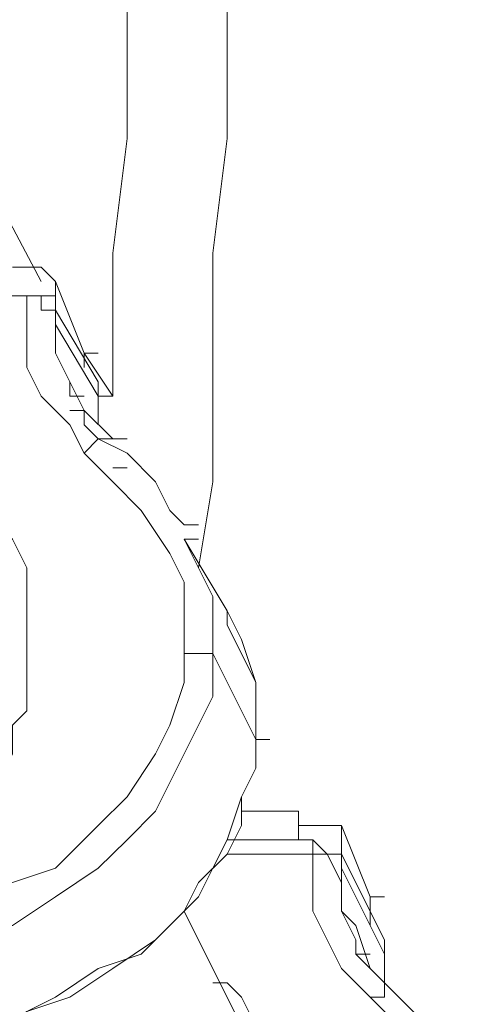
# Model space of a CAD drawing. Units: millimetres. Extents: x -1883 to 4443, y -1075 to 9321.
# Drawn here: x 2219 to 2279, y 3869 to 4000 of the extents above; entities that cross this region are included whole.
import ezdxf

# ---------------------------------------------------------------- set-up
doc = ezdxf.new("R2010")
doc.units = ezdxf.units.MM
doc.layers.add('Warstwa 1', color=7, linetype='Continuous')

msp = doc.modelspace()

# ---------------------------------------------------------------- linework, layer by layer
at = {"layer": 'Warstwa 1', "lineweight": 20}
for points, knots in [([(2242.33, 3927.13), (2242.33, 3927.13), (2244.23, 3938.57), (2244.23, 3938.57), (2244.23, 3938.57), (2244.23, 3938.57), (2244.23, 3969.06), (2244.23, 3969.06), (2244.23, 3969.06), (2244.23, 3969.06), (2246.14, 3984.31), (2246.14, 3984.31), (2246.14, 3984.31), (2246.14, 3984.31), (2246.14, 4047.21), (2246.14, 4047.21), (2246.14, 4047.21), (2246.14, 4047.21), (2248.05, 4062.45), (2248.05, 4062.45), (2248.05, 4062.45), (2248.05, 4062.45), (2248.05, 4205.4), (2248.05, 4205.4), (2248.05, 4205.4), (2248.05, 4205.4), (2246.14, 4220.65), (2246.14, 4220.65), (2246.14, 4220.65), (2246.14, 4220.65), (2246.14, 4283.55), (2246.14, 4283.55), (2246.14, 4283.55), (2246.14, 4283.55), (2244.23, 4298.8), (2244.23, 4298.8), (2244.23, 4298.8), (2244.23, 4298.8), (2244.23, 4329.29), (2244.23, 4329.29), (2244.23, 4329.29), (2244.23, 4329.29), (2242.33, 4344.54), (2242.33, 4344.54), (2242.33, 4344.54), (2242.33, 4344.54), (2242.33, 4344.54), (2242.33, 4344.54)], [0, 0, 0, 0, 0.076923, 0.076923, 0.076923, 0.076923, 0.153846, 0.153846, 0.153846, 0.153846, 0.230769, 0.230769, 0.230769, 0.230769, 0.307692, 0.307692, 0.307692, 0.307692, 0.384615, 0.384615, 0.384615, 0.384615, 0.461538, 0.461538, 0.461538, 0.461538, 0.538462, 0.538462, 0.538462, 0.538462, 0.615385, 0.615385, 0.615385, 0.615385, 0.692308, 0.692308, 0.692308, 0.692308, 0.769231, 0.769231, 0.769231, 0.769231, 0.846154, 0.846154, 0.846154, 0.846154, 1, 1, 1, 1]), ([(2230.89, 3951.91), (2230.89, 3951.91), (2230.89, 3969.06), (2230.89, 3969.06), (2230.89, 3969.06), (2230.89, 3969.06), (2232.8, 3984.31), (2232.8, 3984.31), (2232.8, 3984.31), (2232.8, 3984.31), (2232.8, 4018.62), (2232.8, 4018.62), (2232.8, 4018.62), (2232.8, 4018.62), (2234.7, 4035.77), (2234.7, 4035.77), (2234.7, 4035.77), (2234.7, 4035.77), (2234.7, 4129.16), (2234.7, 4129.16)], [0, 0, 0, 0, 0.166667, 0.166667, 0.166667, 0.166667, 0.333333, 0.333333, 0.333333, 0.333333, 0.5, 0.5, 0.5, 0.5, 0.666667, 0.666667, 0.666667, 0.666667, 1, 1, 1, 1]), ([(2223.27, 3965.25), (2223.27, 3965.25), (2223.27, 3965.25), (2223.27, 3965.25), (2223.27, 3965.25), (2223.27, 3965.25), (2221.36, 3967.16), (2221.36, 3967.16), (2221.36, 3967.16), (2221.36, 3967.16), (2219.46, 3967.16), (2219.46, 3967.16), (2219.46, 3967.16), (2219.46, 3967.16), (2217.55, 3967.16), (2217.55, 3967.16), (2217.55, 3967.16), (2217.55, 3967.16), (2217.55, 3967.16), (2217.55, 3967.16)], [0, 0, 0, 0, 0.166667, 0.166667, 0.166667, 0.166667, 0.333333, 0.333333, 0.333333, 0.333333, 0.5, 0.5, 0.5, 0.5, 0.666667, 0.666667, 0.666667, 0.666667, 1, 1, 1, 1]), ([(2221.36, 3963.34), (2221.36, 3963.34), (2219.46, 3963.34), (2219.46, 3963.34), (2219.46, 3963.34), (2219.46, 3963.34), (2219.46, 3963.34), (2219.46, 3963.34)], [0, 0, 0, 0, 0.333333, 0.333333, 0.333333, 0.333333, 1, 1, 1, 1]), ([(2219.46, 3963.34), (2219.46, 3963.34), (2219.46, 3953.81), (2219.46, 3953.81), (2219.46, 3953.81), (2219.46, 3953.81), (2221.36, 3950), (2221.36, 3950), (2221.36, 3950), (2221.36, 3950), (2225.17, 3946.19), (2225.17, 3946.19), (2225.17, 3946.19), (2225.17, 3946.19), (2227.08, 3942.38), (2227.08, 3942.38)], [0, 0, 0, 0, 0.2, 0.2, 0.2, 0.2, 0.4, 0.4, 0.4, 0.4, 0.6, 0.6, 0.6, 0.6, 1, 1, 1, 1]), ([(2219.46, 3963.34), (2219.46, 3963.34), (2221.36, 3963.34), (2221.36, 3963.34), (2221.36, 3963.34), (2221.36, 3963.34), (2221.36, 3961.44), (2221.36, 3961.44), (2221.36, 3961.44), (2221.36, 3961.44), (2223.27, 3961.44), (2223.27, 3961.44)], [0, 0, 0, 0, 0.25, 0.25, 0.25, 0.25, 0.5, 0.5, 0.5, 0.5, 1, 1, 1, 1]), ([(2223.27, 3961.44), (2223.27, 3961.44), (2223.27, 3963.34), (2223.27, 3963.34), (2223.27, 3963.34), (2223.27, 3963.34), (2221.36, 3963.34), (2221.36, 3963.34), (2221.36, 3963.34), (2221.36, 3963.34), (2221.36, 3963.34), (2221.36, 3963.34)], [0, 0, 0, 0, 0.25, 0.25, 0.25, 0.25, 0.5, 0.5, 0.5, 0.5, 1, 1, 1, 1]), ([(2230.89, 3944.29), (2230.89, 3944.29), (2227.08, 3948.09), (2227.08, 3948.09), (2227.08, 3948.09), (2227.08, 3948.09), (2225.17, 3951.91), (2225.17, 3951.91), (2225.17, 3951.91), (2225.17, 3951.91), (2223.27, 3955.72), (2223.27, 3955.72), (2223.27, 3955.72), (2223.27, 3955.72), (2223.27, 3961.44), (2223.27, 3961.44)], [0, 0, 0, 0, 0.2, 0.2, 0.2, 0.2, 0.4, 0.4, 0.4, 0.4, 0.6, 0.6, 0.6, 0.6, 1, 1, 1, 1]), ([(2223.27, 3959.53), (2223.27, 3959.53), (2223.27, 3955.72), (2223.27, 3955.72), (2223.27, 3955.72), (2223.27, 3955.72), (2225.17, 3951.91), (2225.17, 3951.91), (2225.17, 3951.91), (2225.17, 3951.91), (2225.17, 3950), (2225.17, 3950)], [0, 0, 0, 0, 0.25, 0.25, 0.25, 0.25, 0.5, 0.5, 0.5, 0.5, 1, 1, 1, 1]), ([(2177.52, 3875.67), (2177.52, 3875.67), (2181.34, 3875.67), (2181.34, 3875.67), (2181.34, 3875.67), (2181.34, 3875.67), (2185.15, 3877.57), (2185.15, 3877.57), (2185.15, 3877.57), (2185.15, 3877.57), (2188.96, 3877.57), (2188.96, 3877.57), (2188.96, 3877.57), (2188.96, 3877.57), (2192.77, 3879.48), (2192.77, 3879.48), (2192.77, 3879.48), (2192.77, 3879.48), (2196.58, 3881.39), (2196.58, 3881.39), (2196.58, 3881.39), (2196.58, 3881.39), (2198.49, 3881.39), (2198.49, 3881.39), (2198.49, 3881.39), (2198.49, 3881.39), (2202.3, 3885.2), (2202.3, 3885.2), (2202.3, 3885.2), (2202.3, 3885.2), (2206.11, 3887.11), (2206.11, 3887.11), (2206.11, 3887.11), (2206.11, 3887.11), (2208.02, 3889.01), (2208.02, 3889.01), (2208.02, 3889.01), (2208.02, 3889.01), (2211.83, 3892.82), (2211.83, 3892.82), (2211.83, 3892.82), (2211.83, 3892.82), (2213.74, 3894.73), (2213.74, 3894.73), (2213.74, 3894.73), (2213.74, 3894.73), (2215.64, 3898.54), (2215.64, 3898.54), (2215.64, 3898.54), (2215.64, 3898.54), (2217.55, 3902.35), (2217.55, 3902.35), (2217.55, 3902.35), (2217.55, 3902.35), (2217.55, 3906.16), (2217.55, 3906.16), (2217.55, 3906.16), (2217.55, 3906.16), (2219.46, 3908.07), (2219.46, 3908.07), (2219.46, 3908.07), (2219.46, 3908.07), (2219.46, 3927.13), (2219.46, 3927.13), (2219.46, 3927.13), (2219.46, 3927.13), (2217.55, 3930.94), (2217.55, 3930.94), (2217.55, 3930.94), (2217.55, 3930.94), (2215.64, 3932.85), (2215.64, 3932.85), (2215.64, 3932.85), (2215.64, 3932.85), (2213.74, 3936.66), (2213.74, 3936.66), (2213.74, 3936.66), (2213.74, 3936.66), (2211.83, 3940.47), (2211.83, 3940.47), (2211.83, 3940.47), (2211.83, 3940.47), (2209.92, 3942.38), (2209.92, 3942.38), (2209.92, 3942.38), (2209.92, 3942.38), (2208.02, 3944.29), (2208.02, 3944.29), (2208.02, 3944.29), (2208.02, 3944.29), (2204.21, 3946.19), (2204.21, 3946.19), (2204.21, 3946.19), (2204.21, 3946.19), (2202.3, 3948.09), (2202.3, 3948.09), (2202.3, 3948.09), (2202.3, 3948.09), (2198.49, 3950), (2198.49, 3950), (2198.49, 3950), (2198.49, 3950), (2194.68, 3951.91), (2194.68, 3951.91), (2194.68, 3951.91), (2194.68, 3951.91), (2190.87, 3953.81), (2190.87, 3953.81), (2190.87, 3953.81), (2190.87, 3953.81), (2171.8, 3953.81), (2171.8, 3953.81), (2171.8, 3953.81), (2171.8, 3953.81), (2167.99, 3951.91), (2167.99, 3951.91), (2167.99, 3951.91), (2167.99, 3951.91), (2166.09, 3950), (2166.09, 3950), (2166.09, 3950), (2166.09, 3950), (2162.28, 3948.09), (2162.28, 3948.09), (2162.28, 3948.09), (2162.28, 3948.09), (2158.46, 3946.19), (2158.46, 3946.19), (2158.46, 3946.19), (2158.46, 3946.19), (2154.65, 3944.29), (2154.65, 3944.29), (2154.65, 3944.29), (2154.65, 3944.29), (2152.75, 3942.38), (2152.75, 3942.38), (2152.75, 3942.38), (2152.75, 3942.38), (2148.93, 3940.47), (2148.93, 3940.47), (2148.93, 3940.47), (2148.93, 3940.47), (2147.03, 3936.66), (2147.03, 3936.66), (2147.03, 3936.66), (2147.03, 3936.66), (2145.12, 3932.85), (2145.12, 3932.85), (2145.12, 3932.85), (2145.12, 3932.85), (2143.21, 3930.94), (2143.21, 3930.94), (2143.21, 3930.94), (2143.21, 3930.94), (2141.31, 3927.13), (2141.31, 3927.13), (2141.31, 3927.13), (2141.31, 3927.13), (2141.31, 3923.32), (2141.31, 3923.32), (2141.31, 3923.32), (2141.31, 3923.32), (2139.41, 3919.5), (2139.41, 3919.5), (2139.41, 3919.5), (2139.41, 3919.5), (2139.41, 3906.16), (2139.41, 3906.16), (2139.41, 3906.16), (2139.41, 3906.16), (2141.31, 3902.35), (2141.31, 3902.35), (2141.31, 3902.35), (2141.31, 3902.35), (2143.21, 3898.54), (2143.21, 3898.54), (2143.21, 3898.54), (2143.21, 3898.54), (2143.21, 3894.73), (2143.21, 3894.73), (2143.21, 3894.73), (2143.21, 3894.73), (2145.12, 3892.82), (2145.12, 3892.82), (2145.12, 3892.82), (2145.12, 3892.82), (2148.93, 3889.01), (2148.93, 3889.01), (2148.93, 3889.01), (2148.93, 3889.01), (2150.84, 3887.11), (2150.84, 3887.11), (2150.84, 3887.11), (2150.84, 3887.11), (2152.75, 3885.2), (2152.75, 3885.2), (2152.75, 3885.2), (2152.75, 3885.2), (2156.56, 3881.39), (2156.56, 3881.39), (2156.56, 3881.39), (2156.56, 3881.39), (2160.37, 3881.39), (2160.37, 3881.39), (2160.37, 3881.39), (2160.37, 3881.39), (2162.28, 3879.48), (2162.28, 3879.48), (2162.28, 3879.48), (2162.28, 3879.48), (2166.09, 3877.57), (2166.09, 3877.57), (2166.09, 3877.57), (2166.09, 3877.57), (2169.9, 3877.57), (2169.9, 3877.57), (2169.9, 3877.57), (2169.9, 3877.57), (2173.71, 3875.67), (2173.71, 3875.67), (2173.71, 3875.67), (2173.71, 3875.67), (2177.52, 3875.67), (2177.52, 3875.67)], [0, 0, 0, 0, 0.017544, 0.017544, 0.017544, 0.017544, 0.035088, 0.035088, 0.035088, 0.035088, 0.052632, 0.052632, 0.052632, 0.052632, 0.070175, 0.070175, 0.070175, 0.070175, 0.087719, 0.087719, 0.087719, 0.087719, 0.105263, 0.105263, 0.105263, 0.105263, 0.122807, 0.122807, 0.122807, 0.122807, 0.140351, 0.140351, 0.140351, 0.140351, 0.157895, 0.157895, 0.157895, 0.157895, 0.175439, 0.175439, 0.175439, 0.175439, 0.192982, 0.192982, 0.192982, 0.192982, 0.210526, 0.210526, 0.210526, 0.210526, 0.22807, 0.22807, 0.22807, 0.22807, 0.245614, 0.245614, 0.245614, 0.245614, 0.263158, 0.263158, 0.263158, 0.263158, 0.280702, 0.280702, 0.280702, 0.280702, 0.298246, 0.298246, 0.298246, 0.298246, 0.315789, 0.315789, 0.315789, 0.315789, 0.333333, 0.333333, 0.333333, 0.333333, 0.350877, 0.350877, 0.350877, 0.350877, 0.368421, 0.368421, 0.368421, 0.368421, 0.385965, 0.385965, 0.385965, 0.385965, 0.403509, 0.403509, 0.403509, 0.403509, 0.421053, 0.421053, 0.421053, 0.421053, 0.438596, 0.438596, 0.438596, 0.438596, 0.45614, 0.45614, 0.45614, 0.45614, 0.473684, 0.473684, 0.473684, 0.473684, 0.491228, 0.491228, 0.491228, 0.491228, 0.508772, 0.508772, 0.508772, 0.508772, 0.526316, 0.526316, 0.526316, 0.526316, 0.54386, 0.54386, 0.54386, 0.54386, 0.561404, 0.561404, 0.561404, 0.561404, 0.578947, 0.578947, 0.578947, 0.578947, 0.596491, 0.596491, 0.596491, 0.596491, 0.614035, 0.614035, 0.614035, 0.614035, 0.631579, 0.631579, 0.631579, 0.631579, 0.649123, 0.649123, 0.649123, 0.649123, 0.666667, 0.666667, 0.666667, 0.666667, 0.684211, 0.684211, 0.684211, 0.684211, 0.701754, 0.701754, 0.701754, 0.701754, 0.719298, 0.719298, 0.719298, 0.719298, 0.736842, 0.736842, 0.736842, 0.736842, 0.754386, 0.754386, 0.754386, 0.754386, 0.77193, 0.77193, 0.77193, 0.77193, 0.789474, 0.789474, 0.789474, 0.789474, 0.807018, 0.807018, 0.807018, 0.807018, 0.824561, 0.824561, 0.824561, 0.824561, 0.842105, 0.842105, 0.842105, 0.842105, 0.859649, 0.859649, 0.859649, 0.859649, 0.877193, 0.877193, 0.877193, 0.877193, 0.894737, 0.894737, 0.894737, 0.894737, 0.912281, 0.912281, 0.912281, 0.912281, 0.929825, 0.929825, 0.929825, 0.929825, 0.947368, 0.947368, 0.947368, 0.947368, 0.964912, 0.964912, 0.964912, 0.964912, 1, 1, 1, 1]), ([(2228.98, 3944.29), (2228.98, 3944.29), (2227.08, 3946.19), (2227.08, 3946.19), (2227.08, 3946.19), (2227.08, 3946.19), (2227.08, 3948.09), (2227.08, 3948.09)], [0, 0, 0, 0, 0.333333, 0.333333, 0.333333, 0.333333, 1, 1, 1, 1]), ([(2227.08, 3942.38), (2227.08, 3942.38), (2228.98, 3944.29), (2228.98, 3944.29), (2228.98, 3944.29), (2228.98, 3944.29), (2230.89, 3944.29), (2230.89, 3944.29)], [0, 0, 0, 0, 0.333333, 0.333333, 0.333333, 0.333333, 1, 1, 1, 1]), ([(2240.42, 3932.85), (2240.42, 3932.85), (2238.51, 3934.75), (2238.51, 3934.75), (2238.51, 3934.75), (2238.51, 3934.75), (2236.61, 3938.57), (2236.61, 3938.57), (2236.61, 3938.57), (2236.61, 3938.57), (2232.8, 3942.38), (2232.8, 3942.38), (2232.8, 3942.38), (2232.8, 3942.38), (2228.98, 3944.29), (2228.98, 3944.29)], [0, 0, 0, 0, 0.2, 0.2, 0.2, 0.2, 0.4, 0.4, 0.4, 0.4, 0.6, 0.6, 0.6, 0.6, 1, 1, 1, 1]), ([(2227.08, 3942.38), (2227.08, 3942.38), (2230.89, 3938.57), (2230.89, 3938.57), (2230.89, 3938.57), (2230.89, 3938.57), (2234.7, 3934.75), (2234.7, 3934.75), (2234.7, 3934.75), (2234.7, 3934.75), (2238.51, 3929.04), (2238.51, 3929.04), (2238.51, 3929.04), (2238.51, 3929.04), (2240.42, 3925.22), (2240.42, 3925.22), (2240.42, 3925.22), (2240.42, 3925.22), (2240.42, 3915.7), (2240.42, 3915.7)], [0, 0, 0, 0, 0.166667, 0.166667, 0.166667, 0.166667, 0.333333, 0.333333, 0.333333, 0.333333, 0.5, 0.5, 0.5, 0.5, 0.666667, 0.666667, 0.666667, 0.666667, 1, 1, 1, 1]), ([(2244.23, 3915.7), (2244.23, 3915.7), (2244.23, 3923.32), (2244.23, 3923.32), (2244.23, 3923.32), (2244.23, 3923.32), (2242.33, 3927.13), (2242.33, 3927.13), (2242.33, 3927.13), (2242.33, 3927.13), (2240.42, 3930.94), (2240.42, 3930.94), (2240.42, 3930.94), (2240.42, 3930.94), (2240.42, 3930.94), (2240.42, 3930.94)], [0, 0, 0, 0, 0.2, 0.2, 0.2, 0.2, 0.4, 0.4, 0.4, 0.4, 0.6, 0.6, 0.6, 0.6, 1, 1, 1, 1]), ([(2249.95, 3904.26), (2249.95, 3904.26), (2249.95, 3911.88), (2249.95, 3911.88), (2249.95, 3911.88), (2249.95, 3911.88), (2248.05, 3917.6), (2248.05, 3917.6), (2248.05, 3917.6), (2248.05, 3917.6), (2246.14, 3921.41), (2246.14, 3921.41)], [0, 0, 0, 0, 0.25, 0.25, 0.25, 0.25, 0.5, 0.5, 0.5, 0.5, 1, 1, 1, 1]), ([(2246.14, 3921.41), (2246.14, 3921.41), (2246.14, 3919.5), (2246.14, 3919.5), (2246.14, 3919.5), (2246.14, 3919.5), (2248.05, 3915.7), (2248.05, 3915.7), (2248.05, 3915.7), (2248.05, 3915.7), (2249.95, 3911.88), (2249.95, 3911.88), (2249.95, 3911.88), (2249.95, 3911.88), (2249.95, 3904.26), (2249.95, 3904.26)], [0, 0, 0, 0, 0.2, 0.2, 0.2, 0.2, 0.4, 0.4, 0.4, 0.4, 0.6, 0.6, 0.6, 0.6, 1, 1, 1, 1]), ([(2240.42, 3915.7), (2240.42, 3915.7), (2240.42, 3911.88), (2240.42, 3911.88), (2240.42, 3911.88), (2240.42, 3911.88), (2238.51, 3906.16), (2238.51, 3906.16), (2238.51, 3906.16), (2238.51, 3906.16), (2236.61, 3902.35), (2236.61, 3902.35), (2236.61, 3902.35), (2236.61, 3902.35), (2232.8, 3896.63), (2232.8, 3896.63), (2232.8, 3896.63), (2232.8, 3896.63), (2228.98, 3892.82), (2228.98, 3892.82), (2228.98, 3892.82), (2228.98, 3892.82), (2223.27, 3887.11), (2223.27, 3887.11), (2223.27, 3887.11), (2223.27, 3887.11), (2217.55, 3885.2), (2217.55, 3885.2), (2217.55, 3885.2), (2217.55, 3885.2), (2209.92, 3881.39), (2209.92, 3881.39), (2209.92, 3881.39), (2209.92, 3881.39), (2202.3, 3877.57), (2202.3, 3877.57), (2202.3, 3877.57), (2202.3, 3877.57), (2194.68, 3875.67), (2194.68, 3875.67), (2194.68, 3875.67), (2194.68, 3875.67), (2185.15, 3875.67), (2185.15, 3875.67), (2185.15, 3875.67), (2185.15, 3875.67), (2177.52, 3873.76), (2177.52, 3873.76), (2177.52, 3873.76), (2177.52, 3873.76), (2169.9, 3875.67), (2169.9, 3875.67), (2169.9, 3875.67), (2169.9, 3875.67), (2160.37, 3875.67), (2160.37, 3875.67), (2160.37, 3875.67), (2160.37, 3875.67), (2152.75, 3877.57), (2152.75, 3877.57), (2152.75, 3877.57), (2152.75, 3877.57), (2145.12, 3881.39), (2145.12, 3881.39), (2145.12, 3881.39), (2145.12, 3881.39), (2137.5, 3885.2), (2137.5, 3885.2), (2137.5, 3885.2), (2137.5, 3885.2), (2133.69, 3887.11), (2133.69, 3887.11), (2133.69, 3887.11), (2133.69, 3887.11), (2127.97, 3892.82), (2127.97, 3892.82), (2127.97, 3892.82), (2127.97, 3892.82), (2124.16, 3896.63), (2124.16, 3896.63), (2124.16, 3896.63), (2124.16, 3896.63), (2122.25, 3902.35), (2122.25, 3902.35), (2122.25, 3902.35), (2122.25, 3902.35), (2120.34, 3906.16), (2120.34, 3906.16), (2120.34, 3906.16), (2120.34, 3906.16), (2118.44, 3911.88), (2118.44, 3911.88), (2118.44, 3911.88), (2118.44, 3911.88), (2118.44, 3915.7), (2118.44, 3915.7)], [0, 0, 0, 0, 0.04, 0.04, 0.04, 0.04, 0.08, 0.08, 0.08, 0.08, 0.12, 0.12, 0.12, 0.12, 0.16, 0.16, 0.16, 0.16, 0.2, 0.2, 0.2, 0.2, 0.24, 0.24, 0.24, 0.24, 0.28, 0.28, 0.28, 0.28, 0.32, 0.32, 0.32, 0.32, 0.36, 0.36, 0.36, 0.36, 0.4, 0.4, 0.4, 0.4, 0.44, 0.44, 0.44, 0.44, 0.48, 0.48, 0.48, 0.48, 0.52, 0.52, 0.52, 0.52, 0.56, 0.56, 0.56, 0.56, 0.6, 0.6, 0.6, 0.6, 0.64, 0.64, 0.64, 0.64, 0.68, 0.68, 0.68, 0.68, 0.72, 0.72, 0.72, 0.72, 0.76, 0.76, 0.76, 0.76, 0.8, 0.8, 0.8, 0.8, 0.84, 0.84, 0.84, 0.84, 0.88, 0.88, 0.88, 0.88, 0.92, 0.92, 0.92, 0.92, 1, 1, 1, 1]), ([(2120.34, 3898.54), (2120.34, 3898.54), (2120.34, 3898.54), (2120.34, 3898.54), (2120.34, 3898.54), (2120.34, 3898.54), (2122.25, 3894.73), (2122.25, 3894.73), (2122.25, 3894.73), (2122.25, 3894.73), (2126.06, 3890.92), (2126.06, 3890.92), (2126.06, 3890.92), (2126.06, 3890.92), (2127.97, 3887.11), (2127.97, 3887.11), (2127.97, 3887.11), (2127.97, 3887.11), (2131.78, 3883.29), (2131.78, 3883.29), (2131.78, 3883.29), (2131.78, 3883.29), (2139.41, 3879.48), (2139.41, 3879.48), (2139.41, 3879.48), (2139.41, 3879.48), (2145.12, 3877.57), (2145.12, 3877.57), (2145.12, 3877.57), (2145.12, 3877.57), (2152.75, 3873.76), (2152.75, 3873.76), (2152.75, 3873.76), (2152.75, 3873.76), (2160.37, 3871.86), (2160.37, 3871.86), (2160.37, 3871.86), (2160.37, 3871.86), (2169.9, 3871.86), (2169.9, 3871.86), (2169.9, 3871.86), (2169.9, 3871.86), (2177.52, 3869.95), (2177.52, 3869.95), (2177.52, 3869.95), (2177.52, 3869.95), (2187.05, 3871.86), (2187.05, 3871.86), (2187.05, 3871.86), (2187.05, 3871.86), (2194.68, 3871.86), (2194.68, 3871.86), (2194.68, 3871.86), (2194.68, 3871.86), (2202.3, 3873.76), (2202.3, 3873.76), (2202.3, 3873.76), (2202.3, 3873.76), (2209.92, 3877.57), (2209.92, 3877.57), (2209.92, 3877.57), (2209.92, 3877.57), (2217.55, 3879.48), (2217.55, 3879.48), (2217.55, 3879.48), (2217.55, 3879.48), (2223.27, 3883.29), (2223.27, 3883.29), (2223.27, 3883.29), (2223.27, 3883.29), (2228.98, 3887.11), (2228.98, 3887.11), (2228.98, 3887.11), (2228.98, 3887.11), (2232.8, 3890.92), (2232.8, 3890.92), (2232.8, 3890.92), (2232.8, 3890.92), (2236.61, 3894.73), (2236.61, 3894.73), (2236.61, 3894.73), (2236.61, 3894.73), (2238.51, 3898.54), (2238.51, 3898.54), (2238.51, 3898.54), (2238.51, 3898.54), (2240.42, 3902.35), (2240.42, 3902.35), (2240.42, 3902.35), (2240.42, 3902.35), (2242.33, 3906.16), (2242.33, 3906.16), (2242.33, 3906.16), (2242.33, 3906.16), (2244.23, 3909.98), (2244.23, 3909.98), (2244.23, 3909.98), (2244.23, 3909.98), (2244.23, 3915.7), (2244.23, 3915.7)], [0, 0, 0, 0, 0.038462, 0.038462, 0.038462, 0.038462, 0.076923, 0.076923, 0.076923, 0.076923, 0.115385, 0.115385, 0.115385, 0.115385, 0.153846, 0.153846, 0.153846, 0.153846, 0.192308, 0.192308, 0.192308, 0.192308, 0.230769, 0.230769, 0.230769, 0.230769, 0.269231, 0.269231, 0.269231, 0.269231, 0.307692, 0.307692, 0.307692, 0.307692, 0.346154, 0.346154, 0.346154, 0.346154, 0.384615, 0.384615, 0.384615, 0.384615, 0.423077, 0.423077, 0.423077, 0.423077, 0.461538, 0.461538, 0.461538, 0.461538, 0.5, 0.5, 0.5, 0.5, 0.538462, 0.538462, 0.538462, 0.538462, 0.576923, 0.576923, 0.576923, 0.576923, 0.615385, 0.615385, 0.615385, 0.615385, 0.653846, 0.653846, 0.653846, 0.653846, 0.692308, 0.692308, 0.692308, 0.692308, 0.730769, 0.730769, 0.730769, 0.730769, 0.769231, 0.769231, 0.769231, 0.769231, 0.807692, 0.807692, 0.807692, 0.807692, 0.846154, 0.846154, 0.846154, 0.846154, 0.884615, 0.884615, 0.884615, 0.884615, 0.923077, 0.923077, 0.923077, 0.923077, 1, 1, 1, 1]), ([(2244.23, 3915.7), (2244.23, 3915.7), (2242.33, 3915.7), (2242.33, 3915.7), (2242.33, 3915.7), (2242.33, 3915.7), (2240.42, 3915.7), (2240.42, 3915.7)], [0, 0, 0, 0, 0.333333, 0.333333, 0.333333, 0.333333, 1, 1, 1, 1]), ([(2126.06, 3887.11), (2126.06, 3887.11), (2127.97, 3883.29), (2127.97, 3883.29), (2127.97, 3883.29), (2127.97, 3883.29), (2131.78, 3879.48), (2131.78, 3879.48), (2131.78, 3879.48), (2131.78, 3879.48), (2135.59, 3875.67), (2135.59, 3875.67), (2135.59, 3875.67), (2135.59, 3875.67), (2139.41, 3871.86), (2139.41, 3871.86), (2139.41, 3871.86), (2139.41, 3871.86), (2145.12, 3869.95), (2145.12, 3869.95), (2145.12, 3869.95), (2145.12, 3869.95), (2148.93, 3866.14), (2148.93, 3866.14), (2148.93, 3866.14), (2148.93, 3866.14), (2158.46, 3864.23), (2158.46, 3864.23), (2158.46, 3864.23), (2158.46, 3864.23), (2166.09, 3862.33), (2166.09, 3862.33), (2166.09, 3862.33), (2166.09, 3862.33), (2173.71, 3860.42), (2173.71, 3860.42), (2173.71, 3860.42), (2173.71, 3860.42), (2198.49, 3860.42), (2198.49, 3860.42), (2198.49, 3860.42), (2198.49, 3860.42), (2206.11, 3862.33), (2206.11, 3862.33), (2206.11, 3862.33), (2206.11, 3862.33), (2213.74, 3864.23), (2213.74, 3864.23), (2213.74, 3864.23), (2213.74, 3864.23), (2219.46, 3868.04), (2219.46, 3868.04), (2219.46, 3868.04), (2219.46, 3868.04), (2225.17, 3869.95), (2225.17, 3869.95), (2225.17, 3869.95), (2225.17, 3869.95), (2230.89, 3873.76), (2230.89, 3873.76), (2230.89, 3873.76), (2230.89, 3873.76), (2236.61, 3877.57), (2236.61, 3877.57), (2236.61, 3877.57), (2236.61, 3877.57), (2240.42, 3881.39), (2240.42, 3881.39), (2240.42, 3881.39), (2240.42, 3881.39), (2242.33, 3885.2), (2242.33, 3885.2), (2242.33, 3885.2), (2242.33, 3885.2), (2246.14, 3889.01), (2246.14, 3889.01), (2246.14, 3889.01), (2246.14, 3889.01), (2248.05, 3892.82), (2248.05, 3892.82), (2248.05, 3892.82), (2248.05, 3892.82), (2248.05, 3896.63), (2248.05, 3896.63), (2248.05, 3896.63), (2248.05, 3896.63), (2249.95, 3900.45), (2249.95, 3900.45), (2249.95, 3900.45), (2249.95, 3900.45), (2249.95, 3904.26), (2249.95, 3904.26)], [0, 0, 0, 0, 0.041667, 0.041667, 0.041667, 0.041667, 0.083333, 0.083333, 0.083333, 0.083333, 0.125, 0.125, 0.125, 0.125, 0.166667, 0.166667, 0.166667, 0.166667, 0.208333, 0.208333, 0.208333, 0.208333, 0.25, 0.25, 0.25, 0.25, 0.291667, 0.291667, 0.291667, 0.291667, 0.333333, 0.333333, 0.333333, 0.333333, 0.375, 0.375, 0.375, 0.375, 0.416667, 0.416667, 0.416667, 0.416667, 0.458333, 0.458333, 0.458333, 0.458333, 0.5, 0.5, 0.5, 0.5, 0.541667, 0.541667, 0.541667, 0.541667, 0.583333, 0.583333, 0.583333, 0.583333, 0.625, 0.625, 0.625, 0.625, 0.666667, 0.666667, 0.666667, 0.666667, 0.708333, 0.708333, 0.708333, 0.708333, 0.75, 0.75, 0.75, 0.75, 0.791667, 0.791667, 0.791667, 0.791667, 0.833333, 0.833333, 0.833333, 0.833333, 0.875, 0.875, 0.875, 0.875, 0.916667, 0.916667, 0.916667, 0.916667, 1, 1, 1, 1]), ([(2249.95, 3904.26), (2249.95, 3904.26), (2249.95, 3900.45), (2249.95, 3900.45), (2249.95, 3900.45), (2249.95, 3900.45), (2248.05, 3896.63), (2248.05, 3896.63), (2248.05, 3896.63), (2248.05, 3896.63), (2246.14, 3890.92), (2246.14, 3890.92), (2246.14, 3890.92), (2246.14, 3890.92), (2244.23, 3887.11), (2244.23, 3887.11), (2244.23, 3887.11), (2244.23, 3887.11), (2242.33, 3883.29), (2242.33, 3883.29), (2242.33, 3883.29), (2242.33, 3883.29), (2238.51, 3879.48), (2238.51, 3879.48), (2238.51, 3879.48), (2238.51, 3879.48), (2234.7, 3875.67), (2234.7, 3875.67), (2234.7, 3875.67), (2234.7, 3875.67), (2228.98, 3873.76), (2228.98, 3873.76), (2228.98, 3873.76), (2228.98, 3873.76), (2223.27, 3869.95), (2223.27, 3869.95), (2223.27, 3869.95), (2223.27, 3869.95), (2215.64, 3866.14), (2215.64, 3866.14), (2215.64, 3866.14), (2215.64, 3866.14), (2208.02, 3864.23), (2208.02, 3864.23), (2208.02, 3864.23), (2208.02, 3864.23), (2200.39, 3862.33), (2200.39, 3862.33), (2200.39, 3862.33), (2200.39, 3862.33), (2190.87, 3860.42), (2190.87, 3860.42), (2190.87, 3860.42), (2190.87, 3860.42), (2175.62, 3860.42), (2175.62, 3860.42), (2175.62, 3860.42), (2175.62, 3860.42), (2166.09, 3862.33), (2166.09, 3862.33), (2166.09, 3862.33), (2166.09, 3862.33), (2158.46, 3864.23), (2158.46, 3864.23), (2158.46, 3864.23), (2158.46, 3864.23), (2150.84, 3866.14), (2150.84, 3866.14), (2150.84, 3866.14), (2150.84, 3866.14), (2145.12, 3869.95), (2145.12, 3869.95), (2145.12, 3869.95), (2145.12, 3869.95), (2137.5, 3873.76), (2137.5, 3873.76), (2137.5, 3873.76), (2137.5, 3873.76), (2133.69, 3875.67), (2133.69, 3875.67), (2133.69, 3875.67), (2133.69, 3875.67), (2129.87, 3879.48), (2129.87, 3879.48), (2129.87, 3879.48), (2129.87, 3879.48), (2127.97, 3883.29), (2127.97, 3883.29), (2127.97, 3883.29), (2127.97, 3883.29), (2126.06, 3887.11), (2126.06, 3887.11), (2126.06, 3887.11), (2126.06, 3887.11), (2126.06, 3887.11), (2126.06, 3887.11)], [0, 0, 0, 0, 0.04, 0.04, 0.04, 0.04, 0.08, 0.08, 0.08, 0.08, 0.12, 0.12, 0.12, 0.12, 0.16, 0.16, 0.16, 0.16, 0.2, 0.2, 0.2, 0.2, 0.24, 0.24, 0.24, 0.24, 0.28, 0.28, 0.28, 0.28, 0.32, 0.32, 0.32, 0.32, 0.36, 0.36, 0.36, 0.36, 0.4, 0.4, 0.4, 0.4, 0.44, 0.44, 0.44, 0.44, 0.48, 0.48, 0.48, 0.48, 0.52, 0.52, 0.52, 0.52, 0.56, 0.56, 0.56, 0.56, 0.6, 0.6, 0.6, 0.6, 0.64, 0.64, 0.64, 0.64, 0.68, 0.68, 0.68, 0.68, 0.72, 0.72, 0.72, 0.72, 0.76, 0.76, 0.76, 0.76, 0.8, 0.8, 0.8, 0.8, 0.84, 0.84, 0.84, 0.84, 0.88, 0.88, 0.88, 0.88, 0.92, 0.92, 0.92, 0.92, 1, 1, 1, 1]), ([(2261.39, 3892.82), (2261.39, 3892.82), (2259.48, 3892.82), (2259.48, 3892.82), (2259.48, 3892.82), (2259.48, 3892.82), (2257.57, 3892.82), (2257.57, 3892.82), (2257.57, 3892.82), (2257.57, 3892.82), (2255.67, 3892.82), (2255.67, 3892.82), (2255.67, 3892.82), (2255.67, 3892.82), (2255.67, 3894.73), (2255.67, 3894.73)], [0, 0, 0, 0, 0.2, 0.2, 0.2, 0.2, 0.4, 0.4, 0.4, 0.4, 0.6, 0.6, 0.6, 0.6, 1, 1, 1, 1]), ([(2259.48, 3889.01), (2259.48, 3889.01), (2259.48, 3889.01), (2259.48, 3889.01), (2259.48, 3889.01), (2259.48, 3889.01), (2257.57, 3890.92), (2257.57, 3890.92), (2257.57, 3890.92), (2257.57, 3890.92), (2257.57, 3890.92), (2257.57, 3890.92)], [0, 0, 0, 0, 0.25, 0.25, 0.25, 0.25, 0.5, 0.5, 0.5, 0.5, 1, 1, 1, 1]), ([(2257.57, 3889.01), (2257.57, 3889.01), (2257.57, 3881.39), (2257.57, 3881.39), (2257.57, 3881.39), (2257.57, 3881.39), (2259.48, 3877.57), (2259.48, 3877.57), (2259.48, 3877.57), (2259.48, 3877.57), (2261.39, 3873.76), (2261.39, 3873.76), (2261.39, 3873.76), (2261.39, 3873.76), (2265.2, 3869.95), (2265.2, 3869.95)], [0, 0, 0, 0, 0.2, 0.2, 0.2, 0.2, 0.4, 0.4, 0.4, 0.4, 0.6, 0.6, 0.6, 0.6, 1, 1, 1, 1]), ([(2257.57, 3889.01), (2257.57, 3889.01), (2259.48, 3889.01), (2259.48, 3889.01), (2259.48, 3889.01), (2259.48, 3889.01), (2259.48, 3889.01), (2259.48, 3889.01)], [0, 0, 0, 0, 0.333333, 0.333333, 0.333333, 0.333333, 1, 1, 1, 1]), ([(2261.39, 3889.01), (2261.39, 3889.01), (2259.48, 3889.01), (2259.48, 3889.01), (2259.48, 3889.01), (2259.48, 3889.01), (2259.48, 3889.01), (2259.48, 3889.01)], [0, 0, 0, 0, 0.333333, 0.333333, 0.333333, 0.333333, 1, 1, 1, 1]), ([(2259.48, 3889.01), (2259.48, 3889.01), (2261.39, 3889.01), (2261.39, 3889.01), (2261.39, 3889.01), (2261.39, 3889.01), (2261.39, 3889.01), (2261.39, 3889.01)], [0, 0, 0, 0, 0.333333, 0.333333, 0.333333, 0.333333, 1, 1, 1, 1]), ([(2267.1, 3871.86), (2267.1, 3871.86), (2265.2, 3873.76), (2265.2, 3873.76), (2265.2, 3873.76), (2265.2, 3873.76), (2263.29, 3879.48), (2263.29, 3879.48), (2263.29, 3879.48), (2263.29, 3879.48), (2261.39, 3881.39), (2261.39, 3881.39), (2261.39, 3881.39), (2261.39, 3881.39), (2261.39, 3885.2), (2261.39, 3885.2), (2261.39, 3885.2), (2261.39, 3885.2), (2259.48, 3889.01), (2259.48, 3889.01)], [0, 0, 0, 0, 0.166667, 0.166667, 0.166667, 0.166667, 0.333333, 0.333333, 0.333333, 0.333333, 0.5, 0.5, 0.5, 0.5, 0.666667, 0.666667, 0.666667, 0.666667, 1, 1, 1, 1]), ([(2261.39, 3887.11), (2261.39, 3887.11), (2261.39, 3881.39), (2261.39, 3881.39), (2261.39, 3881.39), (2261.39, 3881.39), (2263.29, 3877.57), (2263.29, 3877.57), (2263.29, 3877.57), (2263.29, 3877.57), (2263.29, 3875.67), (2263.29, 3875.67)], [0, 0, 0, 0, 0.25, 0.25, 0.25, 0.25, 0.5, 0.5, 0.5, 0.5, 1, 1, 1, 1]), ([(2267.1, 3871.86), (2267.1, 3871.86), (2265.2, 3873.76), (2265.2, 3873.76), (2265.2, 3873.76), (2265.2, 3873.76), (2263.29, 3875.67), (2263.29, 3875.67)], [0, 0, 0, 0, 0.333333, 0.333333, 0.333333, 0.333333, 1, 1, 1, 1]), ([(2215.64, 3803.24), (2215.64, 3803.24), (2223.27, 3803.24), (2223.27, 3803.24), (2223.27, 3803.24), (2223.27, 3803.24), (2227.08, 3805.15), (2227.08, 3805.15), (2227.08, 3805.15), (2227.08, 3805.15), (2230.89, 3805.15), (2230.89, 3805.15), (2230.89, 3805.15), (2230.89, 3805.15), (2234.7, 3807.06), (2234.7, 3807.06), (2234.7, 3807.06), (2234.7, 3807.06), (2236.61, 3808.96), (2236.61, 3808.96), (2236.61, 3808.96), (2236.61, 3808.96), (2240.42, 3810.86), (2240.42, 3810.86), (2240.42, 3810.86), (2240.42, 3810.86), (2244.23, 3812.77), (2244.23, 3812.77), (2244.23, 3812.77), (2244.23, 3812.77), (2246.14, 3816.58), (2246.14, 3816.58), (2246.14, 3816.58), (2246.14, 3816.58), (2248.05, 3818.49), (2248.05, 3818.49), (2248.05, 3818.49), (2248.05, 3818.49), (2251.85, 3822.3), (2251.85, 3822.3), (2251.85, 3822.3), (2251.85, 3822.3), (2253.76, 3826.11), (2253.76, 3826.11), (2253.76, 3826.11), (2253.76, 3826.11), (2255.67, 3828.02), (2255.67, 3828.02), (2255.67, 3828.02), (2255.67, 3828.02), (2255.67, 3831.83), (2255.67, 3831.83), (2255.67, 3831.83), (2255.67, 3831.83), (2257.57, 3835.64), (2257.57, 3835.64), (2257.57, 3835.64), (2257.57, 3835.64), (2257.57, 3852.8), (2257.57, 3852.8), (2257.57, 3852.8), (2257.57, 3852.8), (2255.67, 3856.61), (2255.67, 3856.61), (2255.67, 3856.61), (2255.67, 3856.61), (2253.76, 3860.42), (2253.76, 3860.42), (2253.76, 3860.42), (2253.76, 3860.42), (2251.85, 3864.23), (2251.85, 3864.23), (2251.85, 3864.23), (2251.85, 3864.23), (2249.95, 3866.14), (2249.95, 3866.14), (2249.95, 3866.14), (2249.95, 3866.14), (2248.05, 3869.95), (2248.05, 3869.95), (2248.05, 3869.95), (2248.05, 3869.95), (2246.14, 3871.86), (2246.14, 3871.86), (2246.14, 3871.86), (2246.14, 3871.86), (2244.23, 3871.86), (2244.23, 3871.86)], [0, 0, 0, 0, 0.043478, 0.043478, 0.043478, 0.043478, 0.086957, 0.086957, 0.086957, 0.086957, 0.130435, 0.130435, 0.130435, 0.130435, 0.173913, 0.173913, 0.173913, 0.173913, 0.217391, 0.217391, 0.217391, 0.217391, 0.26087, 0.26087, 0.26087, 0.26087, 0.304348, 0.304348, 0.304348, 0.304348, 0.347826, 0.347826, 0.347826, 0.347826, 0.391304, 0.391304, 0.391304, 0.391304, 0.434783, 0.434783, 0.434783, 0.434783, 0.478261, 0.478261, 0.478261, 0.478261, 0.521739, 0.521739, 0.521739, 0.521739, 0.565217, 0.565217, 0.565217, 0.565217, 0.608696, 0.608696, 0.608696, 0.608696, 0.652174, 0.652174, 0.652174, 0.652174, 0.695652, 0.695652, 0.695652, 0.695652, 0.73913, 0.73913, 0.73913, 0.73913, 0.782609, 0.782609, 0.782609, 0.782609, 0.826087, 0.826087, 0.826087, 0.826087, 0.869565, 0.869565, 0.869565, 0.869565, 0.913043, 0.913043, 0.913043, 0.913043, 1, 1, 1, 1]), ([(2265.2, 3869.95), (2265.2, 3869.95), (2267.1, 3869.95), (2267.1, 3869.95), (2267.1, 3869.95), (2267.1, 3869.95), (2267.1, 3871.86), (2267.1, 3871.86)], [0, 0, 0, 0, 0.333333, 0.333333, 0.333333, 0.333333, 1, 1, 1, 1]), ([(2278.54, 3858.52), (2278.54, 3858.52), (2276.64, 3862.33), (2276.64, 3862.33), (2276.64, 3862.33), (2276.64, 3862.33), (2272.82, 3866.14), (2272.82, 3866.14), (2272.82, 3866.14), (2272.82, 3866.14), (2270.92, 3868.04), (2270.92, 3868.04), (2270.92, 3868.04), (2270.92, 3868.04), (2267.1, 3871.86), (2267.1, 3871.86)], [0, 0, 0, 0, 0.2, 0.2, 0.2, 0.2, 0.4, 0.4, 0.4, 0.4, 0.6, 0.6, 0.6, 0.6, 1, 1, 1, 1]), ([(2265.2, 3869.95), (2265.2, 3869.95), (2269.01, 3866.14), (2269.01, 3866.14), (2269.01, 3866.14), (2269.01, 3866.14), (2272.82, 3860.42), (2272.82, 3860.42), (2272.82, 3860.42), (2272.82, 3860.42), (2276.64, 3856.61), (2276.64, 3856.61), (2276.64, 3856.61), (2276.64, 3856.61), (2276.64, 3852.8), (2276.64, 3852.8), (2276.64, 3852.8), (2276.64, 3852.8), (2278.54, 3847.08), (2278.54, 3847.08), (2278.54, 3847.08), (2278.54, 3847.08), (2278.54, 3843.27), (2278.54, 3843.27)], [0, 0, 0, 0, 0.142857, 0.142857, 0.142857, 0.142857, 0.285714, 0.285714, 0.285714, 0.285714, 0.428571, 0.428571, 0.428571, 0.428571, 0.571429, 0.571429, 0.571429, 0.571429, 0.714286, 0.714286, 0.714286, 0.714286, 1, 1, 1, 1])]:
    msp.add_open_spline(points, degree=3, knots=knots, dxfattribs=at)
for points in [[(2221.36, 3965.25), (2221.36, 3965.25), (2204.21, 3997.65), (2204.21, 3997.65)], [(2223.27, 3961.44), (2223.27, 3961.44), (2223.27, 3965.25), (2223.27, 3965.25)], [(2227.08, 3955.72), (2227.08, 3955.72), (2223.27, 3965.25), (2223.27, 3965.25)], [(2219.46, 3963.34), (2219.46, 3963.34), (2145.12, 3963.34), (2145.12, 3963.34)], [(2145.12, 3963.34), (2145.12, 3963.34), (2219.46, 3963.34), (2219.46, 3963.34)], [(2219.46, 3963.34), (2219.46, 3963.34), (2219.46, 3963.34), (2219.46, 3963.34)], [(2223.27, 3963.34), (2223.27, 3963.34), (2221.36, 3963.34), (2221.36, 3963.34)], [(2223.27, 3961.44), (2223.27, 3961.44), (2223.27, 3963.34), (2223.27, 3963.34)], [(2223.27, 3961.44), (2223.27, 3961.44), (2223.27, 3963.34), (2223.27, 3963.34)], [(2228.98, 3951.91), (2228.98, 3951.91), (2223.27, 3961.44), (2223.27, 3961.44)], [(2223.27, 3961.44), (2223.27, 3961.44), (2223.27, 3961.44), (2223.27, 3961.44)], [(2223.27, 3961.44), (2223.27, 3961.44), (2223.27, 3961.44), (2223.27, 3961.44)], [(2223.27, 3959.53), (2223.27, 3959.53), (2223.27, 3961.44), (2223.27, 3961.44)], [(2223.27, 3961.44), (2223.27, 3961.44), (2223.27, 3959.53), (2223.27, 3959.53)], [(2223.27, 3961.44), (2223.27, 3961.44), (2223.27, 3961.44), (2223.27, 3961.44)], [(2223.27, 3961.44), (2223.27, 3961.44), (2228.98, 3951.91), (2228.98, 3951.91)], [(2228.98, 3950), (2228.98, 3950), (2223.27, 3959.53), (2223.27, 3959.53)], [(2227.08, 3953.81), (2227.08, 3953.81), (2227.08, 3955.72), (2227.08, 3955.72)], [(2227.08, 3953.81), (2227.08, 3953.81), (2227.08, 3955.72), (2227.08, 3955.72)], [(2227.08, 3955.72), (2227.08, 3955.72), (2228.98, 3955.72), (2228.98, 3955.72)], [(2230.89, 3950), (2230.89, 3950), (2227.08, 3955.72), (2227.08, 3955.72)], [(2228.98, 3950), (2228.98, 3950), (2228.98, 3951.91), (2228.98, 3951.91)], [(2228.98, 3951.91), (2228.98, 3951.91), (2228.98, 3950), (2228.98, 3950)], [(2228.98, 3951.91), (2228.98, 3951.91), (2228.98, 3950), (2228.98, 3950)], [(2228.98, 3951.91), (2228.98, 3951.91), (2228.98, 3951.91), (2228.98, 3951.91)], [(2230.89, 3950), (2230.89, 3950), (2230.89, 3951.91), (2230.89, 3951.91)], [(2225.17, 3950), (2225.17, 3950), (2227.08, 3950), (2227.08, 3950)], [(2228.98, 3946.19), (2228.98, 3946.19), (2228.98, 3950), (2228.98, 3950)], [(2228.98, 3950), (2228.98, 3950), (2230.89, 3950), (2230.89, 3950)], [(2228.98, 3950), (2228.98, 3950), (2230.89, 3950), (2230.89, 3950)], [(2228.98, 3950), (2228.98, 3950), (2228.98, 3946.19), (2228.98, 3946.19)], [(2228.98, 3950), (2228.98, 3950), (2228.98, 3950), (2228.98, 3950)], [(2228.98, 3950), (2228.98, 3950), (2230.89, 3950), (2230.89, 3950)], [(2227.08, 3948.09), (2227.08, 3948.09), (2225.17, 3948.09), (2225.17, 3948.09)], [(2230.89, 3944.29), (2230.89, 3944.29), (2232.8, 3944.29), (2232.8, 3944.29)], [(2230.89, 3940.47), (2230.89, 3940.47), (2232.8, 3940.47), (2232.8, 3940.47)], [(2240.42, 3932.85), (2240.42, 3932.85), (2242.33, 3932.85), (2242.33, 3932.85)], [(2240.42, 3930.94), (2240.42, 3930.94), (2242.33, 3930.94), (2242.33, 3930.94)], [(2246.14, 3921.41), (2246.14, 3921.41), (2240.42, 3930.94), (2240.42, 3930.94)], [(2240.42, 3930.94), (2240.42, 3930.94), (2242.33, 3930.94), (2242.33, 3930.94)], [(2244.23, 3915.7), (2244.23, 3915.7), (2249.95, 3904.26), (2249.95, 3904.26)], [(2249.95, 3904.26), (2249.95, 3904.26), (2251.85, 3904.26), (2251.85, 3904.26)], [(2255.67, 3894.73), (2255.67, 3894.73), (2248.05, 3894.73), (2248.05, 3894.73)], [(2255.67, 3890.92), (2255.67, 3890.92), (2255.67, 3894.73), (2255.67, 3894.73)], [(2261.39, 3889.01), (2261.39, 3889.01), (2261.39, 3892.82), (2261.39, 3892.82)], [(2265.2, 3883.29), (2265.2, 3883.29), (2261.39, 3892.82), (2261.39, 3892.82)], [(2257.57, 3890.92), (2257.57, 3890.92), (2246.14, 3890.92), (2246.14, 3890.92)], [(2257.57, 3890.92), (2257.57, 3890.92), (2257.57, 3889.01), (2257.57, 3889.01)], [(2246.14, 3889.01), (2246.14, 3889.01), (2257.57, 3889.01), (2257.57, 3889.01)], [(2259.48, 3889.01), (2259.48, 3889.01), (2259.48, 3889.01), (2259.48, 3889.01)], [(2261.39, 3889.01), (2261.39, 3889.01), (2261.39, 3889.01), (2261.39, 3889.01)], [(2267.1, 3877.57), (2267.1, 3877.57), (2261.39, 3889.01), (2261.39, 3889.01)], [(2261.39, 3889.01), (2261.39, 3889.01), (2261.39, 3889.01), (2261.39, 3889.01)], [(2261.39, 3889.01), (2261.39, 3889.01), (2261.39, 3889.01), (2261.39, 3889.01)], [(2261.39, 3887.11), (2261.39, 3887.11), (2261.39, 3889.01), (2261.39, 3889.01)], [(2261.39, 3889.01), (2261.39, 3889.01), (2261.39, 3887.11), (2261.39, 3887.11)], [(2261.39, 3889.01), (2261.39, 3889.01), (2261.39, 3889.01), (2261.39, 3889.01)], [(2261.39, 3889.01), (2261.39, 3889.01), (2267.1, 3877.57), (2267.1, 3877.57)], [(2267.1, 3875.67), (2267.1, 3875.67), (2261.39, 3887.11), (2261.39, 3887.11)], [(2265.2, 3879.48), (2265.2, 3879.48), (2265.2, 3883.29), (2265.2, 3883.29)], [(2265.2, 3881.39), (2265.2, 3881.39), (2265.2, 3883.29), (2265.2, 3883.29)], [(2265.2, 3883.29), (2265.2, 3883.29), (2267.1, 3883.29), (2267.1, 3883.29)], [(2251.85, 3858.52), (2251.85, 3858.52), (2240.42, 3881.39), (2240.42, 3881.39)], [(2267.1, 3875.67), (2267.1, 3875.67), (2267.1, 3877.57), (2267.1, 3877.57)], [(2267.1, 3877.57), (2267.1, 3877.57), (2267.1, 3877.57), (2267.1, 3877.57)], [(2267.1, 3877.57), (2267.1, 3877.57), (2267.1, 3875.67), (2267.1, 3875.67)], [(2267.1, 3877.57), (2267.1, 3877.57), (2267.1, 3877.57), (2267.1, 3877.57)], [(2267.1, 3877.57), (2267.1, 3877.57), (2267.1, 3875.67), (2267.1, 3875.67)], [(2267.1, 3877.57), (2267.1, 3877.57), (2267.1, 3877.57), (2267.1, 3877.57)], [(2263.29, 3875.67), (2263.29, 3875.67), (2265.2, 3875.67), (2265.2, 3875.67)], [(2263.29, 3875.67), (2263.29, 3875.67), (2265.2, 3875.67), (2265.2, 3875.67)], [(2267.1, 3871.86), (2267.1, 3871.86), (2267.1, 3875.67), (2267.1, 3875.67)], [(2267.1, 3875.67), (2267.1, 3875.67), (2267.1, 3871.86), (2267.1, 3871.86)], [(2269.01, 3869.95), (2269.01, 3869.95), (2267.1, 3871.86), (2267.1, 3871.86)]]:
    msp.add_open_spline(points, degree=3, dxfattribs=at)

doc.saveas('drawing.dxf')
